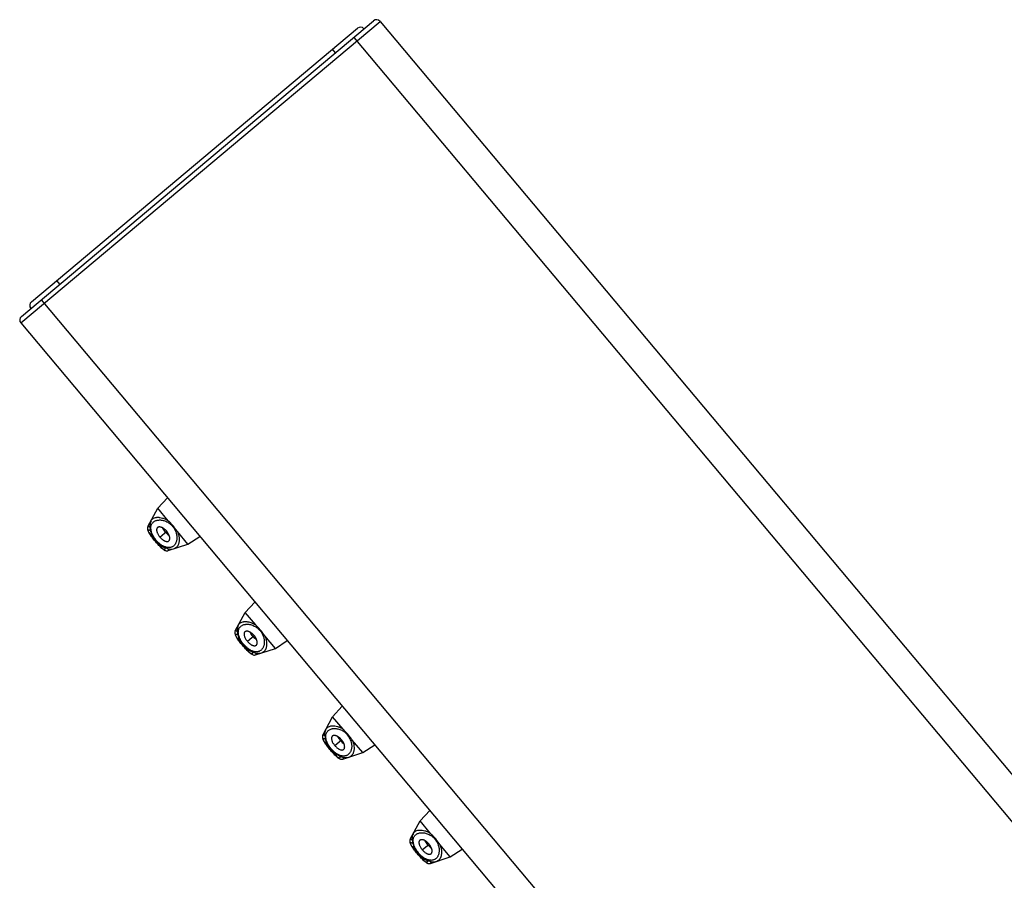
# Model space of a CAD drawing. Units: inches. Extents: x 5.7 to 15.7, y 4.6 to 13.4.
# Drawn here: x 7.9 to 10, y 11.6 to 13.4 of the extents above; entities that cross this region are included whole.
import ezdxf

# ---------------------------------------------------------------- set-up
doc = ezdxf.new("R2010")
doc.units = ezdxf.units.IN
doc.header["$LTSCALE"] = 1.21
doc.header["$MEASUREMENT"] = 0
doc.layers.get('0').update_dxf_attribs({"linetype": 'CONTINUOUS'})

msp = doc.modelspace()

# ---------------------------------------------------------------- linework, layer by layer
at = {"color": 9, "linetype": 'CONTINUOUS'}
for p, q in [((7.9453, 12.7494), (8.7114, 13.3922)), ((8.6552, 13.3581), (14.1189, 6.8467)), ((8.6093, 13.3326), (8.6157, 13.3249)), ((8.0217, 12.8396), (8.0281, 12.8319)), ((7.9887, 12.7988), (13.4524, 6.2874)), ((8.2418, 12.2933), (8.2564, 12.3055)), ((8.2326, 12.2855), (8.2333, 12.2861)), ((8.4283, 12.0711), (8.4428, 12.0833)), ((8.4191, 12.0634), (8.4197, 12.0639)), ((8.6147, 11.849), (8.6292, 11.8612)), ((8.6055, 11.8412), (8.6061, 11.8418)), ((8.8011, 11.6268), (8.8156, 11.639)), ((8.7919, 11.6191), (8.7925, 11.6196))]:
    msp.add_line(p, q, dxfattribs=at)
at = {"color": 7, "linetype": 'CONTINUOUS'}
for p, q in [((7.9466, 12.7635), (8.6973, 13.3934)), ((8.7114, 13.3922), (14.1622, 6.8961)), ((7.9681, 12.7946), (8.6629, 13.3776)), ((7.9453, 12.7494), (13.3962, 6.2533)), ((8.2373, 12.3547), (8.2579, 12.3769)), ((8.2163, 12.3156), (8.2373, 12.3547)), ((8.2597, 12.3281), (8.2373, 12.3547)), ((8.2168, 12.3058), (8.2175, 12.3042)), ((8.2175, 12.3043), (8.2184, 12.3026)), ((8.2184, 12.3026), (8.2195, 12.3008)), ((8.2195, 12.3009), (8.2208, 12.2988)), ((8.2237, 12.3015), (8.223, 12.3013)), ((8.3016, 12.2781), (8.2792, 12.3048)), ((8.2304, 12.2861), (8.2316, 12.2847)), ((8.2316, 12.2847), (8.2326, 12.2835)), ((8.3016, 12.2781), (8.327, 12.2945)), ((8.2442, 12.271), (8.2458, 12.2695)), ((8.2458, 12.2696), (8.2473, 12.2683)), ((8.2465, 12.2734), (8.2468, 12.2739)), ((8.2473, 12.2683), (8.2487, 12.2672)), ((8.2487, 12.2672), (8.25, 12.2663)), ((8.2594, 12.2643), (8.3016, 12.2781)), ((8.4237, 12.1326), (8.4443, 12.1547)), ((8.4027, 12.0934), (8.4237, 12.1326)), ((8.4461, 12.1059), (8.4237, 12.1326)), ((8.4021, 12.0865), (8.4026, 12.0851)), ((8.4032, 12.0836), (8.4039, 12.0821)), ((8.4039, 12.0821), (8.4048, 12.0804)), ((8.4048, 12.0805), (8.4059, 12.0786)), ((8.4059, 12.0787), (8.4072, 12.0767)), ((8.4101, 12.0794), (8.4095, 12.0792)), ((8.488, 12.056), (8.4656, 12.0827)), ((8.488, 12.056), (8.5134, 12.0724)), ((8.4168, 12.0639), (8.418, 12.0625)), ((8.418, 12.0625), (8.419, 12.0613)), ((8.4306, 12.0489), (8.4323, 12.0474)), ((8.4329, 12.0512), (8.4332, 12.0518)), ((8.4458, 12.0421), (8.488, 12.056)), ((8.4322, 12.0474), (8.4337, 12.0461)), ((8.4337, 12.0462), (8.4351, 12.0451)), ((8.4351, 12.0451), (8.4364, 12.0441)), ((8.6101, 11.9104), (8.6307, 11.9326)), ((8.5891, 11.8713), (8.6101, 11.9104)), ((8.6325, 11.8838), (8.6101, 11.9104)), ((8.5896, 11.8615), (8.5903, 11.8599)), ((8.5903, 11.86), (8.5912, 11.8583)), ((8.6744, 11.8338), (8.652, 11.8605)), ((8.5912, 11.8583), (8.5923, 11.8565)), ((8.5923, 11.8566), (8.5936, 11.8545)), ((8.5965, 11.8572), (8.5959, 11.857)), ((8.6032, 11.8418), (8.6044, 11.8404)), ((8.6044, 11.8404), (8.6054, 11.8392)), ((8.6744, 11.8338), (8.6998, 11.8502)), ((8.617, 11.8267), (8.6187, 11.8252)), ((8.6186, 11.8253), (8.6201, 11.824)), ((8.6193, 11.8291), (8.6196, 11.8296)), ((8.6201, 11.824), (8.6215, 11.8229)), ((8.6215, 11.8229), (8.6228, 11.822)), ((8.6322, 11.82), (8.6744, 11.8338)), ((8.7965, 11.6883), (8.8171, 11.7104)), ((8.7755, 11.6491), (8.7965, 11.6883)), ((8.8189, 11.6616), (8.7965, 11.6883)), ((8.776, 11.6393), (8.7768, 11.6378)), ((8.7767, 11.6378), (8.7777, 11.6361)), ((8.7776, 11.6362), (8.7787, 11.6343)), ((8.7787, 11.6344), (8.78, 11.6324)), ((8.7829, 11.6351), (8.7823, 11.6349)), ((8.8608, 11.6117), (8.8384, 11.6383)), ((8.7896, 11.6196), (8.7908, 11.6182)), ((8.7908, 11.6182), (8.7918, 11.617)), ((8.8186, 11.5978), (8.8608, 11.6117)), ((8.8608, 11.6117), (8.8862, 11.6281)), ((8.8034, 11.6046), (8.8051, 11.6031)), ((8.805, 11.6031), (8.8065, 11.6018)), ((8.8057, 11.6069), (8.806, 11.6075)), ((8.8065, 11.6019), (8.8079, 11.6007)), ((8.8079, 11.6008), (8.8092, 11.5998))]:
    msp.add_line(p, q, dxfattribs=at)
for points in [[(8.2231, 12.3281), (8.2219, 12.3257), (8.2208, 12.3219), (8.2203, 12.3179), (8.2204, 12.3137), (8.2211, 12.3095), (8.2222, 12.3052)], [(8.2163, 12.3156), (8.2159, 12.3148), (8.2155, 12.3132), (8.2153, 12.3116), (8.2154, 12.3101), (8.2157, 12.3086), (8.2162, 12.3072), (8.2168, 12.3058)], [(8.2222, 12.3052), (8.2238, 12.3011), (8.2258, 12.297), (8.228, 12.2932), (8.2306, 12.2895), (8.2333, 12.286), (8.2363, 12.2827), (8.2395, 12.2796), (8.2429, 12.2767), (8.2465, 12.2741), (8.2503, 12.2719), (8.2542, 12.27), (8.2582, 12.2686), (8.2623, 12.2678), (8.2663, 12.2676), (8.2703, 12.268), (8.2729, 12.2687)], [(8.2208, 12.2988), (8.2223, 12.2966), (8.224, 12.2943), (8.2259, 12.2917), (8.2281, 12.289), (8.2304, 12.2861)], [(8.2326, 12.2835), (8.2348, 12.281), (8.2369, 12.2786), (8.2389, 12.2764), (8.2408, 12.2744), (8.2426, 12.2726), (8.2442, 12.271)], [(8.25, 12.2663), (8.2513, 12.2655), (8.2526, 12.2648), (8.254, 12.2643), (8.2554, 12.264), (8.257, 12.2639), (8.2586, 12.264), (8.2594, 12.2643)], [(8.4027, 12.0934), (8.4024, 12.0926), (8.4019, 12.091), (8.4017, 12.0895), (8.4019, 12.0879), (8.4021, 12.0865), (8.4026, 12.085), (8.4032, 12.0836)], [(8.4095, 12.106), (8.4083, 12.1035), (8.4072, 12.0997), (8.4067, 12.0957), (8.4068, 12.0916), (8.4075, 12.0873), (8.4086, 12.0831)], [(8.4072, 12.0767), (8.4087, 12.0745), (8.4104, 12.0721), (8.4123, 12.0695), (8.4145, 12.0668), (8.4168, 12.0639)], [(8.4086, 12.0831), (8.4102, 12.0789), (8.4122, 12.0749), (8.4145, 12.071), (8.417, 12.0673), (8.4197, 12.0638), (8.4227, 12.0605), (8.4259, 12.0574), (8.4293, 12.0546), (8.4329, 12.052), (8.4367, 12.0497), (8.4406, 12.0478), (8.4447, 12.0465), (8.4487, 12.0457), (8.4527, 12.0454), (8.4567, 12.0459), (8.4593, 12.0466)], [(8.419, 12.0613), (8.4212, 12.0588), (8.4233, 12.0565), (8.4253, 12.0543), (8.4272, 12.0523), (8.429, 12.0505), (8.4307, 12.0489)], [(8.4364, 12.0441), (8.4377, 12.0433), (8.439, 12.0427), (8.4404, 12.0421), (8.4419, 12.0418), (8.4434, 12.0417), (8.445, 12.0419), (8.4458, 12.0421)], [(8.5959, 11.8838), (8.5947, 11.8814), (8.5936, 11.8776), (8.5931, 11.8736), (8.5932, 11.8694), (8.5939, 11.8652), (8.5951, 11.8609)], [(8.5891, 11.8713), (8.5888, 11.8705), (8.5883, 11.8689), (8.5882, 11.8673), (8.5883, 11.8658), (8.5886, 11.8643), (8.589, 11.8629), (8.5896, 11.8614)], [(8.5951, 11.8609), (8.5966, 11.8568), (8.5986, 11.8527), (8.6009, 11.8489), (8.6034, 11.8452), (8.6061, 11.8417), (8.6091, 11.8384), (8.6123, 11.8353), (8.6157, 11.8324), (8.6193, 11.8298), (8.6231, 11.8276), (8.627, 11.8257), (8.6311, 11.8243), (8.6351, 11.8235), (8.6392, 11.8233), (8.6431, 11.8237), (8.6457, 11.8244)], [(8.5936, 11.8545), (8.5951, 11.8523), (8.5968, 11.85), (8.5988, 11.8474), (8.6009, 11.8446), (8.6032, 11.8418)], [(8.6054, 11.8392), (8.6076, 11.8367), (8.6097, 11.8343), (8.6117, 11.8321), (8.6136, 11.8301), (8.6154, 11.8283), (8.6171, 11.8267)], [(8.6228, 11.822), (8.6241, 11.8212), (8.6254, 11.8205), (8.6268, 11.82), (8.6283, 11.8196), (8.6298, 11.8195), (8.6314, 11.8197), (8.6322, 11.82)], [(8.7823, 11.6617), (8.7811, 11.6592), (8.78, 11.6554), (8.7796, 11.6514), (8.7796, 11.6473), (8.7803, 11.643), (8.7815, 11.6388)], [(8.7755, 11.6491), (8.7752, 11.6483), (8.7747, 11.6467), (8.7746, 11.6451), (8.7747, 11.6436), (8.775, 11.6422), (8.7754, 11.6407), (8.776, 11.6393)], [(8.78, 11.6324), (8.7815, 11.6302), (8.7832, 11.6278), (8.7852, 11.6252), (8.7873, 11.6225), (8.7896, 11.6196)], [(8.7815, 11.6388), (8.7831, 11.6346), (8.785, 11.6306), (8.7873, 11.6267), (8.7898, 11.623), (8.7925, 11.6195), (8.7955, 11.6162), (8.7987, 11.6131), (8.8021, 11.6103), (8.8057, 11.6077), (8.8095, 11.6054), (8.8134, 11.6035), (8.8175, 11.6022), (8.8215, 11.6013), (8.8256, 11.6011), (8.8295, 11.6016), (8.8322, 11.6023)], [(8.7918, 11.617), (8.794, 11.6145), (8.7961, 11.6121), (8.7981, 11.61), (8.8, 11.608), (8.8018, 11.6061), (8.8035, 11.6045)], [(8.8092, 11.5998), (8.8105, 11.599), (8.8118, 11.5984), (8.8132, 11.5978), (8.8147, 11.5975), (8.8162, 11.5974), (8.8178, 11.5976), (8.8186, 11.5978)]]:
    msp.add_lwpolyline(points, dxfattribs=at)
for centre, start, end in [((8.7037, 13.3857), 40, 130), ((8.6693, 13.3699), 40, 130), ((7.9745, 12.7869), 130, 220), ((7.953, 12.7558), 130, 220)]:
    msp.add_arc(centre, 0.01, start, end, dxfattribs=at)
at = {"color": 9, "linetype": 'CONTINUOUS'}
msp.add_arc((8.6114, 11.8462), 0.0396, 20.5147, 59.4839, dxfattribs=at)
for points, knots in [([(8.2238, 12.3047), (8.2234, 12.3059), (8.2229, 12.3084), (8.2225, 12.3121), (8.2227, 12.3154), (8.2234, 12.3184), (8.2246, 12.3211), (8.2262, 12.3235), (8.2282, 12.3254), (8.2306, 12.3271), (8.2332, 12.3283), (8.2357, 12.329), (8.2378, 12.3294), (8.24, 12.3296), (8.243, 12.3296), (8.2467, 12.3292), (8.2506, 12.3283), (8.2547, 12.3268), (8.2573, 12.3254), (8.2587, 12.3246)], [0, 0, 0, 0, 0.072829, 0.139206, 0.199861, 0.255923, 0.308741, 0.359761, 0.410389, 0.461887, 0.515318, 0.571548, 0.600955, 0.631313, 0.69513, 0.763537, 0.836972, 0.915757, 1, 1, 1, 1]), ([(8.2231, 12.3281), (8.2234, 12.3287), (8.224, 12.3298), (8.2253, 12.3312), (8.2267, 12.3324), (8.229, 12.3337), (8.2316, 12.3347), (8.2345, 12.3352), (8.2369, 12.3353), (8.2394, 12.3353), (8.243, 12.3349), (8.2478, 12.3338), (8.2538, 12.3315), (8.2577, 12.3294), (8.2597, 12.3281)], [0, 0, 0, 0, 0.046321, 0.092179, 0.138477, 0.18602, 0.287217, 0.342028, 0.400056, 0.461556, 0.526725, 0.66855, 0.826383, 1, 1, 1, 1]), ([(8.2587, 12.3246), (8.2606, 12.3235), (8.2642, 12.3209), (8.2691, 12.3161), (8.273, 12.3105), (8.2749, 12.3064), (8.2757, 12.3044)], [0, 0, 0, 0, 0.244185, 0.5, 0.755814, 1, 1, 1, 1]), ([(8.2163, 12.3156), (8.2163, 12.3156), (8.2164, 12.3157), (8.2165, 12.3158), (8.2167, 12.3159), (8.2168, 12.316), (8.217, 12.316), (8.2173, 12.316), (8.2177, 12.316), (8.2183, 12.3158), (8.2189, 12.3155), (8.2196, 12.3152), (8.2201, 12.3149), (8.2204, 12.3147)], [0, 0, 0, 0, 0.035409, 0.069922, 0.105111, 0.142457, 0.183191, 0.228258, 0.33382, 0.462643, 0.616291, 0.795372, 1, 1, 1, 1]), ([(8.2204, 12.2996), (8.2201, 12.3001), (8.2196, 12.301), (8.2188, 12.3022), (8.2182, 12.3034), (8.2178, 12.3044), (8.2174, 12.3054), (8.2171, 12.3062), (8.2171, 12.3068), (8.217, 12.3072), (8.2171, 12.3075), (8.2172, 12.3078), (8.2174, 12.3081), (8.2176, 12.3082), (8.2179, 12.3083), (8.2182, 12.3084), (8.2186, 12.3084), (8.2191, 12.3083), (8.2199, 12.308), (8.2208, 12.3076), (8.2214, 12.3073), (8.2217, 12.3072)], [0, 0, 0, 0, 0.114633, 0.219076, 0.312798, 0.395505, 0.467056, 0.527467, 0.577176, 0.598358, 0.617357, 0.650059, 0.664916, 0.679608, 0.71106, 0.729079, 0.749109, 0.796119, 0.853354, 0.921272, 1, 1, 1, 1]), ([(8.2757, 12.3044), (8.2765, 12.3022), (8.2774, 12.2989), (8.2779, 12.2945), (8.278, 12.2915), (8.2779, 12.2886), (8.2775, 12.2859), (8.2768, 12.2833), (8.276, 12.281), (8.2749, 12.2789), (8.2737, 12.277), (8.2722, 12.2753), (8.2706, 12.2738), (8.2688, 12.2726), (8.2669, 12.2717), (8.2648, 12.2711), (8.2625, 12.2707), (8.2601, 12.2707), (8.2575, 12.2709), (8.2549, 12.2716), (8.2521, 12.2725), (8.2492, 12.2738), (8.2463, 12.2755), (8.2433, 12.2775), (8.2404, 12.2799), (8.2376, 12.2825), (8.2339, 12.2863), (8.2299, 12.2915), (8.2267, 12.297), (8.2248, 12.3014), (8.2241, 12.3036), (8.2238, 12.3047)], [0, 0, 0, 0, 0.07228, 0.105706, 0.13736, 0.16733, 0.195732, 0.222691, 0.248348, 0.272861, 0.296413, 0.319219, 0.341534, 0.363651, 0.385904, 0.408655, 0.43228, 0.457149, 0.483606, 0.511942, 0.542383, 0.575061, 0.609989, 0.647062, 0.685999, 0.726393, 0.767687, 0.850338, 0.928953, 0.965562, 1, 1, 1, 1]), ([(8.2792, 12.3048), (8.2801, 12.3026), (8.2816, 12.2984), (8.2828, 12.2921), (8.2831, 12.2871), (8.2828, 12.2835), (8.2824, 12.281), (8.2818, 12.2788), (8.2808, 12.276), (8.2795, 12.2736), (8.2777, 12.2716), (8.2763, 12.2704), (8.2747, 12.2694), (8.2735, 12.2689), (8.2729, 12.2687)], [0, 0, 0, 0, 0.173617, 0.33145, 0.473275, 0.538444, 0.599944, 0.657972, 0.712783, 0.81398, 0.861522, 0.907821, 0.953678, 1, 1, 1, 1]), ([(8.2316, 12.2847), (8.2305, 12.286), (8.2284, 12.2886), (8.2254, 12.2925), (8.2227, 12.2961), (8.2211, 12.2985), (8.2204, 12.2996)], [0, 0, 0, 0, 0.275312, 0.540088, 0.784475, 1, 1, 1, 1]), ([(8.2444, 12.271), (8.2439, 12.2715), (8.2429, 12.2724), (8.2409, 12.2744), (8.2382, 12.2772), (8.2349, 12.2808), (8.2327, 12.2834), (8.2316, 12.2847)], [0, 0, 0, 0, 0.1037, 0.215531, 0.459904, 0.724675, 1, 1, 1, 1]), ([(8.252, 12.271), (8.2521, 12.2707), (8.2523, 12.27), (8.2526, 12.2691), (8.2527, 12.2683), (8.2527, 12.2677), (8.2526, 12.2673), (8.2525, 12.2671), (8.2524, 12.2669), (8.2523, 12.2667), (8.2522, 12.2666), (8.2519, 12.2664), (8.2516, 12.2664), (8.2512, 12.2664), (8.2508, 12.2665), (8.2503, 12.2667), (8.2495, 12.2671), (8.2486, 12.2676), (8.2477, 12.2683), (8.2467, 12.2691), (8.2456, 12.27), (8.2448, 12.2707), (8.2444, 12.271)], [0, 0, 0, 0, 0.07876, 0.146709, 0.203929, 0.25095, 0.271, 0.289037, 0.305418, 0.320641, 0.335334, 0.350192, 0.382866, 0.40184, 0.423011, 0.472737, 0.533131, 0.604616, 0.687308, 0.781023, 0.885409, 1, 1, 1, 1]), ([(8.2593, 12.2684), (8.2594, 12.2681), (8.2596, 12.2676), (8.2598, 12.2668), (8.2599, 12.2661), (8.26, 12.2655), (8.26, 12.2651), (8.2599, 12.2649), (8.2599, 12.2647), (8.2598, 12.2645), (8.2597, 12.2644), (8.2595, 12.2643), (8.2594, 12.2643), (8.2594, 12.2643)], [0, 0, 0, 0, 0.20464, 0.383731, 0.537385, 0.666209, 0.771766, 0.816828, 0.857557, 0.894897, 0.930082, 0.964592, 1, 1, 1, 1]), ([(8.4095, 12.106), (8.4098, 12.1065), (8.4104, 12.1076), (8.4117, 12.109), (8.4132, 12.1102), (8.4154, 12.1116), (8.4181, 12.1125), (8.4209, 12.113), (8.4233, 12.1132), (8.4258, 12.1131), (8.4294, 12.1128), (8.4342, 12.1117), (8.4402, 12.1094), (8.4441, 12.1072), (8.4461, 12.1059)], [0, 0, 0, 0, 0.046321, 0.092179, 0.138477, 0.18602, 0.287217, 0.342028, 0.400056, 0.461556, 0.526725, 0.66855, 0.826383, 1, 1, 1, 1]), ([(8.4027, 12.0934), (8.4028, 12.0935), (8.4028, 12.0936), (8.4029, 12.0937), (8.4031, 12.0938), (8.4032, 12.0938), (8.4034, 12.0938), (8.4037, 12.0939), (8.4041, 12.0938), (8.4047, 12.0936), (8.4053, 12.0934), (8.406, 12.093), (8.4065, 12.0927), (8.4068, 12.0926)], [0, 0, 0, 0, 0.035409, 0.069922, 0.105111, 0.142457, 0.183191, 0.228258, 0.33382, 0.462643, 0.616291, 0.795372, 1, 1, 1, 1]), ([(8.4102, 12.0825), (8.4098, 12.0838), (8.4093, 12.0863), (8.409, 12.0899), (8.4092, 12.0933), (8.4099, 12.0963), (8.411, 12.099), (8.4126, 12.1013), (8.4146, 12.1033), (8.417, 12.1049), (8.4196, 12.1061), (8.4221, 12.1068), (8.4242, 12.1072), (8.4264, 12.1074), (8.4294, 12.1075), (8.4331, 12.107), (8.437, 12.1061), (8.4411, 12.1046), (8.4438, 12.1033), (8.4451, 12.1025)], [0, 0, 0, 0, 0.072829, 0.139206, 0.199861, 0.255923, 0.308741, 0.359761, 0.410389, 0.461887, 0.515318, 0.571548, 0.600955, 0.631313, 0.69513, 0.763537, 0.836972, 0.915757, 1, 1, 1, 1]), ([(8.4451, 12.1025), (8.447, 12.1014), (8.4506, 12.0988), (8.4555, 12.0939), (8.4594, 12.0884), (8.4613, 12.0843), (8.4621, 12.0822)], [0, 0, 0, 0, 0.244185, 0.499999, 0.755814, 1, 1, 1, 1]), ([(8.4068, 12.0775), (8.4065, 12.0779), (8.406, 12.0788), (8.4053, 12.0801), (8.4046, 12.0812), (8.4042, 12.0823), (8.4038, 12.0832), (8.4036, 12.084), (8.4035, 12.0846), (8.4035, 12.085), (8.4035, 12.0854), (8.4036, 12.0857), (8.4038, 12.0859), (8.404, 12.0861), (8.4043, 12.0862), (8.4046, 12.0862), (8.405, 12.0862), (8.4056, 12.0861), (8.4063, 12.0859), (8.4072, 12.0855), (8.4078, 12.0852), (8.4081, 12.085)], [0, 0, 0, 0, 0.114633, 0.219076, 0.312798, 0.395505, 0.467056, 0.527467, 0.577176, 0.598358, 0.617357, 0.650059, 0.664916, 0.679608, 0.71106, 0.729079, 0.749109, 0.796119, 0.853354, 0.921272, 1, 1, 1, 1]), ([(8.418, 12.0625), (8.4169, 12.0639), (8.4148, 12.0665), (8.4118, 12.0703), (8.4091, 12.074), (8.4075, 12.0764), (8.4068, 12.0775)], [0, 0, 0, 0, 0.275312, 0.540088, 0.784475, 1, 1, 1, 1]), ([(8.4621, 12.0822), (8.4629, 12.0801), (8.4638, 12.0768), (8.4643, 12.0724), (8.4644, 12.0693), (8.4643, 12.0664), (8.4639, 12.0637), (8.4632, 12.0612), (8.4624, 12.0589), (8.4613, 12.0567), (8.4601, 12.0548), (8.4586, 12.0531), (8.457, 12.0517), (8.4552, 12.0505), (8.4533, 12.0496), (8.4512, 12.0489), (8.4489, 12.0486), (8.4465, 12.0485), (8.4439, 12.0488), (8.4413, 12.0494), (8.4385, 12.0504), (8.4356, 12.0517), (8.4327, 12.0534), (8.4297, 12.0554), (8.4268, 12.0577), (8.424, 12.0603), (8.4203, 12.0642), (8.4164, 12.0693), (8.4132, 12.0749), (8.4112, 12.0793), (8.4105, 12.0814), (8.4102, 12.0825)], [0, 0, 0, 0, 0.07228, 0.105707, 0.13736, 0.167331, 0.195732, 0.222692, 0.248349, 0.272862, 0.296414, 0.31922, 0.341535, 0.363652, 0.385904, 0.408656, 0.432281, 0.45715, 0.483607, 0.511943, 0.542383, 0.575061, 0.609989, 0.647062, 0.686, 0.726393, 0.767687, 0.850338, 0.928953, 0.965562, 1, 1, 1, 1]), ([(8.4656, 12.0827), (8.4665, 12.0805), (8.468, 12.0762), (8.4693, 12.0699), (8.4695, 12.065), (8.4692, 12.0614), (8.4688, 12.0589), (8.4682, 12.0566), (8.4672, 12.0539), (8.4659, 12.0515), (8.4641, 12.0495), (8.4627, 12.0482), (8.4611, 12.0472), (8.4599, 12.0468), (8.4593, 12.0466)], [0, 0, 0, 0, 0.173617, 0.33145, 0.473275, 0.538444, 0.599944, 0.657972, 0.712783, 0.81398, 0.861522, 0.907821, 0.953678, 1, 1, 1, 1]), ([(8.4308, 12.0489), (8.4303, 12.0493), (8.4294, 12.0502), (8.4273, 12.0522), (8.4246, 12.055), (8.4213, 12.0587), (8.4191, 12.0612), (8.418, 12.0625)], [0, 0, 0, 0, 0.1037, 0.215531, 0.459904, 0.724675, 1, 1, 1, 1]), ([(8.4384, 12.0489), (8.4386, 12.0485), (8.4388, 12.0479), (8.439, 12.047), (8.4391, 12.0462), (8.4391, 12.0456), (8.439, 12.0452), (8.439, 12.0449), (8.4389, 12.0447), (8.4387, 12.0446), (8.4386, 12.0444), (8.4383, 12.0443), (8.438, 12.0443), (8.4377, 12.0443), (8.4372, 12.0444), (8.4367, 12.0446), (8.4359, 12.0449), (8.4351, 12.0454), (8.4341, 12.0461), (8.4331, 12.0469), (8.432, 12.0478), (8.4312, 12.0485), (8.4308, 12.0489)], [0, 0, 0, 0, 0.07876, 0.146709, 0.203929, 0.25095, 0.271, 0.289037, 0.305418, 0.320641, 0.335334, 0.350192, 0.382866, 0.40184, 0.423011, 0.472737, 0.533131, 0.604616, 0.687308, 0.781023, 0.885409, 1, 1, 1, 1]), ([(8.4457, 12.0462), (8.4458, 12.0459), (8.446, 12.0454), (8.4462, 12.0446), (8.4463, 12.044), (8.4464, 12.0434), (8.4464, 12.043), (8.4463, 12.0427), (8.4463, 12.0425), (8.4462, 12.0424), (8.4461, 12.0423), (8.4459, 12.0422), (8.4458, 12.0421), (8.4458, 12.0421)], [0, 0, 0, 0, 0.20464, 0.383731, 0.537385, 0.666209, 0.771766, 0.816828, 0.857557, 0.894897, 0.930082, 0.964592, 1, 1, 1, 1]), ([(8.5966, 11.8604), (8.5963, 11.8616), (8.5957, 11.8641), (8.5954, 11.8678), (8.5956, 11.8711), (8.5963, 11.8741), (8.5974, 11.8768), (8.599, 11.8792), (8.601, 11.8811), (8.6034, 11.8827), (8.6061, 11.884), (8.6085, 11.8847), (8.6106, 11.8851), (8.6128, 11.8853), (8.6158, 11.8853), (8.6195, 11.8849), (8.6235, 11.8839), (8.6275, 11.8825), (8.6302, 11.8811), (8.6315, 11.8803)], [0, 0, 0, 0, 0.072829, 0.139206, 0.19986, 0.255922, 0.30874, 0.35976, 0.410388, 0.461886, 0.515317, 0.571547, 0.600954, 0.631313, 0.69513, 0.763537, 0.836972, 0.915757, 1, 1, 1, 1]), ([(8.5959, 11.8838), (8.5962, 11.8844), (8.5968, 11.8854), (8.5981, 11.8869), (8.5996, 11.8881), (8.6018, 11.8894), (8.6045, 11.8903), (8.6073, 11.8909), (8.6097, 11.891), (8.6122, 11.891), (8.6158, 11.8906), (8.6206, 11.8895), (8.6266, 11.8872), (8.6305, 11.885), (8.6325, 11.8838)], [0, 0, 0, 0, 0.046321, 0.092179, 0.138477, 0.18602, 0.287217, 0.342028, 0.400056, 0.461556, 0.526725, 0.66855, 0.826383, 1, 1, 1, 1]), ([(8.5891, 11.8713), (8.5892, 11.8713), (8.5892, 11.8714), (8.5893, 11.8715), (8.5895, 11.8716), (8.5896, 11.8717), (8.5898, 11.8717), (8.5901, 11.8717), (8.5905, 11.8716), (8.5911, 11.8715), (8.5917, 11.8712), (8.5924, 11.8709), (8.5929, 11.8706), (8.5932, 11.8704)], [0, 0, 0, 0, 0.035409, 0.069922, 0.105111, 0.142457, 0.183191, 0.228258, 0.33382, 0.462643, 0.616291, 0.795372, 1, 1, 1, 1]), ([(8.5932, 11.8553), (8.5929, 11.8558), (8.5924, 11.8567), (8.5917, 11.8579), (8.5911, 11.8591), (8.5906, 11.8601), (8.5902, 11.861), (8.59, 11.8619), (8.5899, 11.8625), (8.5899, 11.8629), (8.5899, 11.8632), (8.59, 11.8635), (8.5902, 11.8637), (8.5904, 11.8639), (8.5907, 11.864), (8.591, 11.8641), (8.5914, 11.8641), (8.592, 11.864), (8.5927, 11.8637), (8.5936, 11.8633), (8.5942, 11.863), (8.5945, 11.8628)], [0, 0, 0, 0, 0.114633, 0.219076, 0.312798, 0.395505, 0.467056, 0.527467, 0.577176, 0.598358, 0.617357, 0.650059, 0.664916, 0.679608, 0.71106, 0.729079, 0.749109, 0.796119, 0.853354, 0.921272, 1, 1, 1, 1]), ([(8.6485, 11.8601), (8.6493, 11.8579), (8.6502, 11.8546), (8.6507, 11.8502), (8.6508, 11.8472), (8.6507, 11.8443), (8.6503, 11.8416), (8.6496, 11.839), (8.6488, 11.8367), (8.6477, 11.8346), (8.6465, 11.8327), (8.645, 11.831), (8.6434, 11.8295), (8.6416, 11.8283), (8.6397, 11.8274), (8.6376, 11.8268), (8.6353, 11.8264), (8.6329, 11.8264), (8.6303, 11.8266), (8.6277, 11.8272), (8.6249, 11.8282), (8.622, 11.8295), (8.6191, 11.8312), (8.6162, 11.8332), (8.6132, 11.8356), (8.6104, 11.8382), (8.6068, 11.842), (8.6028, 11.8472), (8.5996, 11.8527), (8.5977, 11.8571), (8.5969, 11.8593), (8.5966, 11.8604)], [0, 0, 0, 0, 0.072279, 0.105705, 0.137358, 0.167328, 0.19573, 0.222689, 0.248345, 0.272858, 0.29641, 0.319216, 0.341531, 0.363648, 0.385901, 0.408652, 0.432278, 0.457147, 0.483604, 0.51194, 0.542381, 0.57506, 0.609988, 0.647061, 0.685999, 0.726393, 0.767687, 0.850338, 0.928953, 0.965562, 1, 1, 1, 1]), ([(8.652, 11.8605), (8.653, 11.8583), (8.6544, 11.8541), (8.6557, 11.8478), (8.6559, 11.8428), (8.6556, 11.8392), (8.6552, 11.8367), (8.6546, 11.8345), (8.6536, 11.8317), (8.6523, 11.8293), (8.6505, 11.8273), (8.6491, 11.8261), (8.6475, 11.8251), (8.6463, 11.8246), (8.6458, 11.8244)], [0, 0, 0, 0, 0.173617, 0.33145, 0.473275, 0.538444, 0.599944, 0.657972, 0.712783, 0.81398, 0.861522, 0.907821, 0.953678, 1, 1, 1, 1]), ([(8.6044, 11.8404), (8.6033, 11.8417), (8.6012, 11.8443), (8.5982, 11.8482), (8.5955, 11.8518), (8.5939, 11.8542), (8.5932, 11.8553)], [0, 0, 0, 0, 0.275312, 0.540088, 0.784475, 1, 1, 1, 1]), ([(8.6172, 11.8267), (8.6167, 11.8272), (8.6158, 11.8281), (8.6137, 11.8301), (8.611, 11.8329), (8.6078, 11.8365), (8.6056, 11.8391), (8.6044, 11.8404)], [0, 0, 0, 0, 0.1037, 0.215531, 0.459904, 0.724675, 1, 1, 1, 1]), ([(8.6248, 11.8267), (8.625, 11.8264), (8.6252, 11.8257), (8.6254, 11.8248), (8.6255, 11.824), (8.6255, 11.8234), (8.6254, 11.823), (8.6254, 11.8228), (8.6253, 11.8226), (8.6251, 11.8224), (8.625, 11.8223), (8.6247, 11.8221), (8.6244, 11.8221), (8.6241, 11.8221), (8.6237, 11.8222), (8.6231, 11.8224), (8.6223, 11.8228), (8.6215, 11.8233), (8.6205, 11.824), (8.6195, 11.8248), (8.6184, 11.8257), (8.6176, 11.8264), (8.6172, 11.8267)], [0, 0, 0, 0, 0.07876, 0.146709, 0.203929, 0.25095, 0.271, 0.289037, 0.305418, 0.320641, 0.335334, 0.350192, 0.382866, 0.40184, 0.423011, 0.472737, 0.533131, 0.604616, 0.687308, 0.781023, 0.885409, 1, 1, 1, 1]), ([(8.6321, 11.8241), (8.6322, 11.8238), (8.6324, 11.8233), (8.6326, 11.8225), (8.6327, 11.8218), (8.6328, 11.8212), (8.6328, 11.8208), (8.6327, 11.8205), (8.6327, 11.8204), (8.6326, 11.8202), (8.6325, 11.8201), (8.6324, 11.82), (8.6323, 11.82), (8.6322, 11.82)], [0, 0, 0, 0, 0.20464, 0.383731, 0.537385, 0.666209, 0.771766, 0.816828, 0.857557, 0.894897, 0.930082, 0.964592, 1, 1, 1, 1]), ([(8.783, 11.6382), (8.7827, 11.6395), (8.7821, 11.642), (8.7818, 11.6456), (8.782, 11.649), (8.7827, 11.652), (8.7838, 11.6547), (8.7854, 11.657), (8.7874, 11.659), (8.7898, 11.6606), (8.7925, 11.6618), (8.7949, 11.6625), (8.797, 11.6629), (8.7992, 11.6631), (8.8022, 11.6632), (8.8059, 11.6627), (8.8099, 11.6618), (8.8139, 11.6603), (8.8166, 11.659), (8.8179, 11.6582)], [0, 0, 0, 0, 0.072829, 0.139206, 0.199861, 0.255923, 0.308741, 0.359761, 0.410389, 0.461887, 0.515318, 0.571548, 0.600955, 0.631313, 0.69513, 0.763537, 0.836972, 0.915757, 1, 1, 1, 1]), ([(8.7823, 11.6617), (8.7826, 11.6622), (8.7833, 11.6633), (8.7845, 11.6647), (8.786, 11.6659), (8.7882, 11.6673), (8.7909, 11.6682), (8.7937, 11.6687), (8.7961, 11.6689), (8.7986, 11.6688), (8.8022, 11.6685), (8.807, 11.6674), (8.813, 11.6651), (8.817, 11.6629), (8.8189, 11.6616)], [0, 0, 0, 0, 0.046321, 0.092179, 0.138477, 0.18602, 0.287217, 0.342028, 0.400056, 0.461556, 0.526725, 0.66855, 0.826383, 1, 1, 1, 1]), ([(8.8179, 11.6582), (8.8198, 11.6571), (8.8235, 11.6545), (8.8283, 11.6496), (8.8322, 11.6441), (8.8341, 11.64), (8.8349, 11.6379)], [0, 0, 0, 0, 0.244186, 0.500001, 0.755815, 1, 1, 1, 1]), ([(8.7755, 11.6491), (8.7756, 11.6492), (8.7756, 11.6493), (8.7757, 11.6494), (8.7759, 11.6495), (8.776, 11.6495), (8.7762, 11.6495), (8.7765, 11.6496), (8.7769, 11.6495), (8.7775, 11.6493), (8.7781, 11.6491), (8.7788, 11.6487), (8.7793, 11.6484), (8.7796, 11.6483)], [0, 0, 0, 0, 0.035409, 0.069922, 0.105111, 0.142457, 0.183191, 0.228258, 0.33382, 0.462643, 0.616291, 0.795372, 1, 1, 1, 1]), ([(8.7796, 11.6332), (8.7793, 11.6336), (8.7788, 11.6345), (8.7781, 11.6358), (8.7775, 11.6369), (8.777, 11.638), (8.7766, 11.6389), (8.7764, 11.6397), (8.7763, 11.6403), (8.7763, 11.6407), (8.7763, 11.6411), (8.7764, 11.6414), (8.7766, 11.6416), (8.7768, 11.6418), (8.7771, 11.6419), (8.7774, 11.6419), (8.7778, 11.6419), (8.7784, 11.6418), (8.7791, 11.6416), (8.78, 11.6412), (8.7806, 11.6409), (8.7809, 11.6407)], [0, 0, 0, 0, 0.114633, 0.219076, 0.312798, 0.395505, 0.467056, 0.527467, 0.577176, 0.598358, 0.617357, 0.650059, 0.664916, 0.679608, 0.71106, 0.729079, 0.749109, 0.796119, 0.853354, 0.921272, 1, 1, 1, 1]), ([(8.7909, 11.6182), (8.7898, 11.6196), (8.7876, 11.6222), (8.7846, 11.626), (8.7819, 11.6297), (8.7803, 11.6321), (8.7796, 11.6332)], [0, 0, 0, 0, 0.275312, 0.540088, 0.784475, 1, 1, 1, 1]), ([(8.8349, 11.6379), (8.8357, 11.6358), (8.8366, 11.6325), (8.8371, 11.6281), (8.8373, 11.625), (8.8371, 11.6221), (8.8367, 11.6194), (8.836, 11.6169), (8.8352, 11.6146), (8.8341, 11.6124), (8.8329, 11.6105), (8.8314, 11.6088), (8.8298, 11.6074), (8.8281, 11.6062), (8.8261, 11.6053), (8.824, 11.6046), (8.8217, 11.6042), (8.8193, 11.6042), (8.8168, 11.6045), (8.8141, 11.6051), (8.8113, 11.6061), (8.8084, 11.6074), (8.8055, 11.609), (8.8026, 11.6111), (8.7996, 11.6134), (8.7968, 11.616), (8.7932, 11.6199), (8.7892, 11.625), (8.786, 11.6306), (8.7841, 11.635), (8.7833, 11.6371), (8.783, 11.6382)], [0, 0, 0, 0, 0.072279, 0.105706, 0.137359, 0.16733, 0.195731, 0.22269, 0.248347, 0.27286, 0.296412, 0.319218, 0.341533, 0.36365, 0.385903, 0.408654, 0.432279, 0.457149, 0.483606, 0.511941, 0.542382, 0.57506, 0.609989, 0.647061, 0.685999, 0.726393, 0.767687, 0.850338, 0.928953, 0.965562, 1, 1, 1, 1]), ([(8.8384, 11.6383), (8.8394, 11.6362), (8.8408, 11.6319), (8.8421, 11.6256), (8.8423, 11.6207), (8.842, 11.6171), (8.8416, 11.6146), (8.841, 11.6123), (8.8401, 11.6096), (8.8387, 11.6071), (8.837, 11.6052), (8.8355, 11.6039), (8.8339, 11.6029), (8.8328, 11.6024), (8.8322, 11.6023)], [0, 0, 0, 0, 0.173617, 0.33145, 0.473275, 0.538444, 0.599944, 0.657972, 0.712783, 0.81398, 0.861522, 0.907821, 0.953678, 1, 1, 1, 1]), ([(8.8036, 11.6046), (8.8032, 11.605), (8.8022, 11.6059), (8.8001, 11.6079), (8.7974, 11.6107), (8.7942, 11.6144), (8.792, 11.6169), (8.7909, 11.6182)], [0, 0, 0, 0, 0.1037, 0.215531, 0.459904, 0.724675, 1, 1, 1, 1]), ([(8.8112, 11.6046), (8.8114, 11.6042), (8.8116, 11.6036), (8.8118, 11.6026), (8.8119, 11.6019), (8.8119, 11.6013), (8.8118, 11.6009), (8.8118, 11.6006), (8.8117, 11.6004), (8.8115, 11.6003), (8.8114, 11.6001), (8.8111, 11.6), (8.8108, 11.5999), (8.8105, 11.6), (8.8101, 11.6), (8.8095, 11.6002), (8.8087, 11.6006), (8.8079, 11.6011), (8.8069, 11.6018), (8.8059, 11.6026), (8.8048, 11.6035), (8.804, 11.6042), (8.8036, 11.6046)], [0, 0, 0, 0, 0.07876, 0.146709, 0.203929, 0.25095, 0.271, 0.289037, 0.305418, 0.320641, 0.335334, 0.350192, 0.382866, 0.40184, 0.423011, 0.472737, 0.533131, 0.604616, 0.687308, 0.781023, 0.885409, 1, 1, 1, 1]), ([(8.8185, 11.6019), (8.8186, 11.6016), (8.8188, 11.6011), (8.819, 11.6003), (8.8192, 11.5997), (8.8192, 11.5991), (8.8192, 11.5987), (8.8191, 11.5984), (8.8191, 11.5982), (8.819, 11.5981), (8.8189, 11.598), (8.8188, 11.5979), (8.8187, 11.5978), (8.8186, 11.5978)], [0, 0, 0, 0, 0.20464, 0.383731, 0.537385, 0.666209, 0.771766, 0.816828, 0.857557, 0.894897, 0.930082, 0.964592, 1, 1, 1, 1])]:
    msp.add_open_spline(points, degree=3, knots=knots, dxfattribs=at)
at = {"color": 7, "linetype": 'CONTINUOUS'}
for points, knots in [([(8.2701, 12.3169), (8.2692, 12.3179), (8.268, 12.3194), (8.2662, 12.3213), (8.2649, 12.3226), (8.2636, 12.324), (8.2624, 12.3251), (8.2616, 12.326), (8.2607, 12.3269), (8.2601, 12.3276), (8.2597, 12.3281)], [0, 0, 0, 0, 0.254015, 0.380488, 0.506328, 0.631351, 0.755379, 0.816982, 0.878301, 1, 1, 1, 1]), ([(8.223, 12.3013), (8.223, 12.3013), (8.223, 12.3012), (8.2229, 12.301), (8.2229, 12.3008), (8.2229, 12.3006), (8.2229, 12.3003), (8.223, 12.2999), (8.2232, 12.2993), (8.2235, 12.2986), (8.2239, 12.2977), (8.2245, 12.2967), (8.2251, 12.2957), (8.2258, 12.2946), (8.2269, 12.293), (8.2284, 12.2908), (8.2305, 12.2882), (8.2319, 12.2864), (8.2326, 12.2855)], [0, 0, 0, 0, 0.008498, 0.017889, 0.028588, 0.040846, 0.054802, 0.070524, 0.107347, 0.151355, 0.202412, 0.260318, 0.324814, 0.395488, 0.471592, 0.636996, 0.815113, 1, 1, 1, 1]), ([(8.2361, 12.3126), (8.2359, 12.3124), (8.2356, 12.3119), (8.2353, 12.311), (8.235, 12.31), (8.2349, 12.3089), (8.2349, 12.3078), (8.2351, 12.3061), (8.2355, 12.3044), (8.2361, 12.3027), (8.2369, 12.3009), (8.2381, 12.2985), (8.2398, 12.2958), (8.2411, 12.2941), (8.2418, 12.2933)], [0, 0, 0, 0, 0.042386, 0.086684, 0.133495, 0.183236, 0.23617, 0.292453, 0.415117, 0.481315, 0.550278, 0.694884, 0.845841, 1, 1, 1, 1]), ([(8.2564, 12.3055), (8.2556, 12.3065), (8.2538, 12.3083), (8.2514, 12.3103), (8.2495, 12.3117), (8.248, 12.3126), (8.2465, 12.3133), (8.245, 12.3139), (8.2436, 12.3144), (8.2423, 12.3146), (8.241, 12.3147), (8.2397, 12.3147), (8.2386, 12.3144), (8.2376, 12.314), (8.2368, 12.3134), (8.2363, 12.3129), (8.2361, 12.3126)], [0, 0, 0, 0, 0.159948, 0.315426, 0.390348, 0.462746, 0.532136, 0.597996, 0.659987, 0.718012, 0.77212, 0.822517, 0.869618, 0.914135, 0.957125, 1, 1, 1, 1]), ([(8.2541, 12.3036), (8.253, 12.3049), (8.2509, 12.3077), (8.2492, 12.3107), (8.2484, 12.3123)], [0, 0, 0, 0, 0.514147, 1, 1, 1, 1]), ([(8.2541, 12.3036), (8.2553, 12.3022), (8.2577, 12.2997), (8.2603, 12.2974), (8.2617, 12.2964)], [0, 0, 0, 0, 0.514147, 1, 1, 1, 1]), ([(8.2599, 12.2843), (8.2602, 12.2844), (8.2608, 12.2848), (8.2616, 12.2855), (8.2621, 12.2864), (8.2626, 12.2875), (8.2628, 12.2887), (8.263, 12.29), (8.2629, 12.2914), (8.2628, 12.2928), (8.2624, 12.2944), (8.2619, 12.296), (8.2613, 12.2976), (8.2603, 12.2998), (8.2587, 12.3025), (8.2572, 12.3045), (8.2564, 12.3055)], [0, 0, 0, 0, 0.042875, 0.085865, 0.130382, 0.177483, 0.22788, 0.281988, 0.340013, 0.402004, 0.467864, 0.537254, 0.609652, 0.684574, 0.840052, 1, 1, 1, 1]), ([(8.2792, 12.3048), (8.2788, 12.3053), (8.2783, 12.306), (8.2775, 12.307), (8.2768, 12.308), (8.2759, 12.3093), (8.2748, 12.3109), (8.2736, 12.3124), (8.2721, 12.3144), (8.2709, 12.3159), (8.2701, 12.3169)], [0, 0, 0, 0, 0.121699, 0.183018, 0.244621, 0.368649, 0.493672, 0.619512, 0.745985, 1, 1, 1, 1]), ([(8.2326, 12.2855), (8.2334, 12.2847), (8.2349, 12.2829), (8.2371, 12.2805), (8.2389, 12.2786), (8.2404, 12.2772), (8.2413, 12.2763), (8.2423, 12.2755), (8.2431, 12.2749), (8.2439, 12.2743), (8.2446, 12.2738), (8.2451, 12.2736), (8.2455, 12.2734), (8.2457, 12.2733), (8.246, 12.2733), (8.2462, 12.2733), (8.2464, 12.2733), (8.2465, 12.2733), (8.2465, 12.2734)], [0, 0, 0, 0, 0.184887, 0.363004, 0.528408, 0.604512, 0.675186, 0.739682, 0.797588, 0.848645, 0.892653, 0.929476, 0.945198, 0.959154, 0.971412, 0.982111, 0.991502, 1, 1, 1, 1]), ([(8.2418, 12.2933), (8.2426, 12.2924), (8.244, 12.2908), (8.2464, 12.2886), (8.2485, 12.287), (8.2501, 12.286), (8.2517, 12.2851), (8.2534, 12.2844), (8.2549, 12.2839), (8.2561, 12.2837), (8.2571, 12.2836), (8.2581, 12.2837), (8.2591, 12.2839), (8.2597, 12.2841), (8.2599, 12.2843)], [0, 0, 0, 0, 0.154159, 0.305116, 0.449722, 0.518685, 0.584883, 0.707547, 0.76383, 0.816764, 0.866505, 0.913316, 0.957614, 1, 1, 1, 1]), ([(8.4428, 12.0833), (8.442, 12.0843), (8.4402, 12.0861), (8.4379, 12.0881), (8.4359, 12.0895), (8.4344, 12.0904), (8.4329, 12.0912), (8.4315, 12.0918), (8.43, 12.0922), (8.4287, 12.0925), (8.4274, 12.0926), (8.4262, 12.0925), (8.425, 12.0923), (8.424, 12.0919), (8.4232, 12.0913), (8.4227, 12.0908), (8.4225, 12.0905)], [0, 0, 0, 0, 0.159948, 0.315426, 0.390348, 0.462746, 0.532136, 0.597996, 0.659987, 0.718012, 0.77212, 0.822517, 0.869618, 0.914135, 0.957125, 1, 1, 1, 1]), ([(8.4565, 12.0948), (8.4556, 12.0958), (8.4544, 12.0972), (8.4526, 12.0991), (8.4513, 12.1005), (8.45, 12.1018), (8.4489, 12.103), (8.448, 12.1039), (8.4471, 12.1048), (8.4465, 12.1054), (8.4461, 12.1059)], [0, 0, 0, 0, 0.254015, 0.380488, 0.506328, 0.631351, 0.755379, 0.816982, 0.878301, 1, 1, 1, 1]), ([(8.4656, 12.0827), (8.4652, 12.0831), (8.4647, 12.0839), (8.4639, 12.0849), (8.4632, 12.0859), (8.4623, 12.0872), (8.4612, 12.0887), (8.46, 12.0902), (8.4585, 12.0923), (8.4573, 12.0938), (8.4565, 12.0948)], [0, 0, 0, 0, 0.121699, 0.183018, 0.244621, 0.368649, 0.493672, 0.619512, 0.745985, 1, 1, 1, 1]), ([(8.4095, 12.0792), (8.4094, 12.0791), (8.4094, 12.079), (8.4093, 12.0789), (8.4093, 12.0787), (8.4093, 12.0784), (8.4093, 12.0782), (8.4094, 12.0778), (8.4096, 12.0772), (8.4099, 12.0764), (8.4103, 12.0755), (8.4109, 12.0746), (8.4115, 12.0736), (8.4122, 12.0724), (8.4133, 12.0708), (8.4148, 12.0687), (8.4169, 12.066), (8.4183, 12.0643), (8.4191, 12.0634)], [0, 0, 0, 0, 0.008498, 0.017889, 0.028588, 0.040846, 0.054802, 0.070524, 0.107347, 0.151355, 0.202412, 0.260318, 0.324814, 0.395488, 0.471592, 0.636996, 0.815113, 1, 1, 1, 1]), ([(8.4225, 12.0905), (8.4223, 12.0902), (8.422, 12.0897), (8.4217, 12.0888), (8.4214, 12.0878), (8.4213, 12.0868), (8.4213, 12.0856), (8.4215, 12.084), (8.4219, 12.0823), (8.4225, 12.0805), (8.4233, 12.0787), (8.4245, 12.0764), (8.4262, 12.0737), (8.4275, 12.072), (8.4283, 12.0711)], [0, 0, 0, 0, 0.042386, 0.086684, 0.133495, 0.183236, 0.23617, 0.292453, 0.415117, 0.481315, 0.550278, 0.694884, 0.845841, 1, 1, 1, 1]), ([(8.4283, 12.0711), (8.429, 12.0703), (8.4304, 12.0687), (8.4328, 12.0665), (8.4349, 12.0649), (8.4365, 12.0638), (8.4381, 12.0629), (8.4398, 12.0622), (8.4414, 12.0618), (8.4425, 12.0616), (8.4435, 12.0615), (8.4445, 12.0616), (8.4455, 12.0617), (8.4461, 12.062), (8.4463, 12.0621)], [0, 0, 0, 0, 0.154159, 0.305116, 0.449722, 0.518685, 0.584883, 0.707547, 0.76383, 0.816764, 0.866505, 0.913316, 0.957614, 1, 1, 1, 1]), ([(8.4405, 12.0814), (8.4394, 12.0828), (8.4373, 12.0856), (8.4356, 12.0886), (8.4348, 12.0901)], [0, 0, 0, 0, 0.514147, 1, 1, 1, 1]), ([(8.4405, 12.0814), (8.4417, 12.0801), (8.4441, 12.0775), (8.4467, 12.0753), (8.4481, 12.0743)], [0, 0, 0, 0, 0.514147, 1, 1, 1, 1]), ([(8.4463, 12.0621), (8.4466, 12.0622), (8.4472, 12.0626), (8.448, 12.0634), (8.4485, 12.0643), (8.449, 12.0653), (8.4493, 12.0665), (8.4494, 12.0678), (8.4493, 12.0692), (8.4492, 12.0707), (8.4488, 12.0722), (8.4483, 12.0738), (8.4477, 12.0754), (8.4467, 12.0776), (8.4451, 12.0803), (8.4436, 12.0823), (8.4428, 12.0833)], [0, 0, 0, 0, 0.042875, 0.085865, 0.130382, 0.177483, 0.22788, 0.281988, 0.340013, 0.402004, 0.467864, 0.537254, 0.609652, 0.684574, 0.840052, 1, 1, 1, 1]), ([(8.4191, 12.0634), (8.4198, 12.0625), (8.4213, 12.0608), (8.4235, 12.0583), (8.4254, 12.0564), (8.4268, 12.0551), (8.4277, 12.0542), (8.4287, 12.0534), (8.4295, 12.0527), (8.4303, 12.0521), (8.431, 12.0517), (8.4315, 12.0514), (8.4319, 12.0512), (8.4322, 12.0512), (8.4324, 12.0511), (8.4326, 12.0511), (8.4328, 12.0511), (8.4329, 12.0512), (8.4329, 12.0512)], [0, 0, 0, 0, 0.184887, 0.363004, 0.528408, 0.604512, 0.675186, 0.739682, 0.797588, 0.848645, 0.892653, 0.929476, 0.945198, 0.959154, 0.971412, 0.982111, 0.991502, 1, 1, 1, 1]), ([(8.6429, 11.8726), (8.642, 11.8736), (8.6403, 11.8755), (8.6381, 11.8779), (8.6364, 11.8797), (8.6353, 11.8808), (8.6344, 11.8817), (8.6335, 11.8826), (8.6329, 11.8833), (8.6325, 11.8838)], [0, 0, 0, 0, 0.254017, 0.506326, 0.631353, 0.755383, 0.816986, 0.878304, 1, 1, 1, 1]), ([(8.6089, 11.8683), (8.6087, 11.8681), (8.6084, 11.8676), (8.6081, 11.8667), (8.6078, 11.8657), (8.6077, 11.8646), (8.6077, 11.8635), (8.6079, 11.8618), (8.6083, 11.8601), (8.6089, 11.8584), (8.6097, 11.8565), (8.6109, 11.8542), (8.6126, 11.8515), (8.614, 11.8498), (8.6147, 11.849)], [0, 0, 0, 0, 0.042386, 0.086684, 0.133495, 0.183236, 0.23617, 0.292453, 0.415117, 0.481315, 0.550278, 0.694884, 0.845841, 1, 1, 1, 1]), ([(8.6292, 11.8612), (8.6284, 11.8621), (8.6267, 11.864), (8.6243, 11.866), (8.6223, 11.8674), (8.6208, 11.8683), (8.6193, 11.869), (8.6179, 11.8696), (8.6164, 11.8701), (8.6151, 11.8703), (8.6138, 11.8704), (8.6126, 11.8704), (8.6115, 11.8701), (8.6105, 11.8697), (8.6096, 11.8691), (8.6091, 11.8686), (8.6089, 11.8683)], [0, 0, 0, 0, 0.159948, 0.315426, 0.390348, 0.462746, 0.532136, 0.597996, 0.659987, 0.718012, 0.77212, 0.822517, 0.869618, 0.914135, 0.957125, 1, 1, 1, 1]), ([(8.627, 11.8593), (8.6258, 11.8606), (8.6237, 11.8634), (8.622, 11.8664), (8.6212, 11.868)], [0, 0, 0, 0, 0.514147, 1, 1, 1, 1]), ([(8.6327, 11.8399), (8.6331, 11.8401), (8.6336, 11.8405), (8.6344, 11.8412), (8.635, 11.8421), (8.6354, 11.8432), (8.6357, 11.8444), (8.6358, 11.8457), (8.6358, 11.847), (8.6356, 11.8485), (8.6352, 11.8501), (8.6347, 11.8516), (8.6341, 11.8533), (8.6331, 11.8555), (8.6315, 11.8582), (8.63, 11.8602), (8.6292, 11.8612)], [0, 0, 0, 0, 0.042875, 0.085865, 0.130382, 0.177483, 0.22788, 0.281988, 0.340013, 0.402004, 0.467864, 0.537254, 0.609652, 0.684574, 0.840052, 1, 1, 1, 1]), ([(8.652, 11.8605), (8.6516, 11.861), (8.6511, 11.8617), (8.6503, 11.8627), (8.6496, 11.8637), (8.6487, 11.865), (8.6472, 11.8671), (8.6453, 11.8696), (8.6437, 11.8716), (8.6429, 11.8726)], [0, 0, 0, 0, 0.121696, 0.183015, 0.244618, 0.368647, 0.493674, 0.745983, 1, 1, 1, 1]), ([(8.5959, 11.857), (8.5958, 11.857), (8.5958, 11.8569), (8.5957, 11.8567), (8.5957, 11.8565), (8.5957, 11.8563), (8.5957, 11.856), (8.5958, 11.8556), (8.596, 11.855), (8.5963, 11.8543), (8.5967, 11.8534), (8.5973, 11.8524), (8.5979, 11.8514), (8.5986, 11.8503), (8.5997, 11.8487), (8.6012, 11.8465), (8.6033, 11.8439), (8.6047, 11.8421), (8.6055, 11.8412)], [0, 0, 0, 0, 0.008498, 0.017889, 0.028588, 0.040846, 0.054802, 0.070524, 0.107347, 0.151355, 0.202412, 0.260318, 0.324814, 0.395488, 0.471592, 0.636996, 0.815113, 1, 1, 1, 1]), ([(8.6055, 11.8412), (8.6062, 11.8404), (8.6077, 11.8386), (8.6099, 11.8362), (8.6118, 11.8343), (8.6132, 11.8329), (8.6142, 11.832), (8.6151, 11.8312), (8.6159, 11.8306), (8.6167, 11.83), (8.6174, 11.8295), (8.6179, 11.8293), (8.6183, 11.8291), (8.6186, 11.829), (8.6188, 11.829), (8.619, 11.829), (8.6192, 11.829), (8.6193, 11.829), (8.6193, 11.8291)], [0, 0, 0, 0, 0.184887, 0.363004, 0.528408, 0.604512, 0.675186, 0.739682, 0.797588, 0.848645, 0.892653, 0.929476, 0.945198, 0.959154, 0.971412, 0.982111, 0.991502, 1, 1, 1, 1]), ([(8.6147, 11.849), (8.6154, 11.8481), (8.6168, 11.8465), (8.6192, 11.8443), (8.6213, 11.8427), (8.6229, 11.8417), (8.6246, 11.8408), (8.6262, 11.8401), (8.6278, 11.8396), (8.6289, 11.8394), (8.6299, 11.8393), (8.631, 11.8394), (8.6319, 11.8396), (8.6325, 11.8398), (8.6327, 11.8399)], [0, 0, 0, 0, 0.154159, 0.305116, 0.449722, 0.518685, 0.584883, 0.707547, 0.76383, 0.816764, 0.866505, 0.913316, 0.957614, 1, 1, 1, 1]), ([(8.627, 11.8593), (8.6281, 11.8579), (8.6305, 11.8554), (8.6331, 11.8531), (8.6345, 11.8521)], [0, 0, 0, 0, 0.514147, 1, 1, 1, 1]), ([(8.8293, 11.6505), (8.8284, 11.6515), (8.8272, 11.6529), (8.8254, 11.6548), (8.8241, 11.6562), (8.8228, 11.6575), (8.8217, 11.6587), (8.8208, 11.6596), (8.8199, 11.6605), (8.8193, 11.6611), (8.8189, 11.6616)], [0, 0, 0, 0, 0.254015, 0.380488, 0.506328, 0.631351, 0.755379, 0.816982, 0.878301, 1, 1, 1, 1]), ([(8.8384, 11.6383), (8.838, 11.6388), (8.8375, 11.6396), (8.8367, 11.6406), (8.836, 11.6416), (8.8351, 11.6429), (8.834, 11.6444), (8.8329, 11.6459), (8.8313, 11.648), (8.8301, 11.6495), (8.8293, 11.6505)], [0, 0, 0, 0, 0.121699, 0.183018, 0.244621, 0.368649, 0.493672, 0.619512, 0.745985, 1, 1, 1, 1]), ([(8.7823, 11.6349), (8.7822, 11.6348), (8.7822, 11.6347), (8.7821, 11.6345), (8.7821, 11.6343), (8.7821, 11.6341), (8.7821, 11.6339), (8.7822, 11.6334), (8.7824, 11.6329), (8.7827, 11.6321), (8.7832, 11.6312), (8.7837, 11.6303), (8.7843, 11.6292), (8.785, 11.6281), (8.7861, 11.6265), (8.7877, 11.6244), (8.7897, 11.6217), (8.7911, 11.62), (8.7919, 11.6191)], [0, 0, 0, 0, 0.008498, 0.017889, 0.028588, 0.040846, 0.054802, 0.070524, 0.107347, 0.151355, 0.202412, 0.260318, 0.324814, 0.395488, 0.471592, 0.636996, 0.815113, 1, 1, 1, 1]), ([(8.7953, 11.6462), (8.7952, 11.6459), (8.7948, 11.6454), (8.7945, 11.6445), (8.7942, 11.6435), (8.7941, 11.6425), (8.7941, 11.6413), (8.7943, 11.6397), (8.7947, 11.638), (8.7953, 11.6362), (8.7961, 11.6344), (8.7973, 11.6321), (8.799, 11.6294), (8.8004, 11.6277), (8.8011, 11.6268)], [0, 0, 0, 0, 0.042386, 0.086684, 0.133495, 0.183236, 0.23617, 0.292453, 0.415117, 0.481315, 0.550278, 0.694884, 0.845841, 1, 1, 1, 1]), ([(8.8156, 11.639), (8.8148, 11.64), (8.8131, 11.6418), (8.8107, 11.6438), (8.8087, 11.6452), (8.8072, 11.6461), (8.8057, 11.6469), (8.8043, 11.6475), (8.8028, 11.6479), (8.8015, 11.6482), (8.8002, 11.6483), (8.799, 11.6482), (8.7979, 11.648), (8.7969, 11.6476), (8.796, 11.647), (8.7955, 11.6465), (8.7953, 11.6462)], [0, 0, 0, 0, 0.159948, 0.315426, 0.390348, 0.462746, 0.532136, 0.597996, 0.659987, 0.718012, 0.77212, 0.822517, 0.869618, 0.914135, 0.957125, 1, 1, 1, 1]), ([(8.8134, 11.6371), (8.8122, 11.6385), (8.8101, 11.6413), (8.8084, 11.6443), (8.8076, 11.6458)], [0, 0, 0, 0, 0.514147, 1, 1, 1, 1]), ([(8.8134, 11.6371), (8.8145, 11.6358), (8.8169, 11.6332), (8.8196, 11.631), (8.8209, 11.63)], [0, 0, 0, 0, 0.514147, 1, 1, 1, 1]), ([(8.8192, 11.6178), (8.8195, 11.6179), (8.82, 11.6183), (8.8208, 11.6191), (8.8214, 11.62), (8.8218, 11.621), (8.8221, 11.6222), (8.8222, 11.6235), (8.8222, 11.6249), (8.822, 11.6264), (8.8216, 11.6279), (8.8211, 11.6295), (8.8205, 11.6311), (8.8195, 11.6333), (8.8179, 11.636), (8.8164, 11.638), (8.8156, 11.639)], [0, 0, 0, 0, 0.042875, 0.085865, 0.130382, 0.177483, 0.22788, 0.281988, 0.340013, 0.402004, 0.467864, 0.537254, 0.609652, 0.684574, 0.840052, 1, 1, 1, 1]), ([(8.7919, 11.6191), (8.7926, 11.6182), (8.7941, 11.6165), (8.7963, 11.614), (8.7982, 11.6121), (8.7996, 11.6108), (8.8006, 11.6099), (8.8015, 11.6091), (8.8023, 11.6084), (8.8031, 11.6078), (8.8038, 11.6074), (8.8043, 11.6071), (8.8047, 11.6069), (8.805, 11.6069), (8.8052, 11.6068), (8.8054, 11.6068), (8.8056, 11.6068), (8.8057, 11.6069), (8.8057, 11.6069)], [0, 0, 0, 0, 0.184887, 0.363004, 0.528408, 0.604512, 0.675186, 0.739682, 0.797588, 0.848645, 0.892653, 0.929476, 0.945198, 0.959154, 0.971412, 0.982111, 0.991502, 1, 1, 1, 1]), ([(8.8011, 11.6268), (8.8018, 11.626), (8.8032, 11.6244), (8.8056, 11.6222), (8.8077, 11.6206), (8.8094, 11.6195), (8.811, 11.6186), (8.8126, 11.6179), (8.8142, 11.6175), (8.8153, 11.6173), (8.8164, 11.6172), (8.8174, 11.6172), (8.8183, 11.6174), (8.8189, 11.6177), (8.8192, 11.6178)], [0, 0, 0, 0, 0.154159, 0.305116, 0.449722, 0.518685, 0.584883, 0.707547, 0.76383, 0.816764, 0.866505, 0.913316, 0.957614, 1, 1, 1, 1])]:
    msp.add_open_spline(points, degree=3, knots=knots, dxfattribs=at)

doc.saveas('drawing.dxf')
